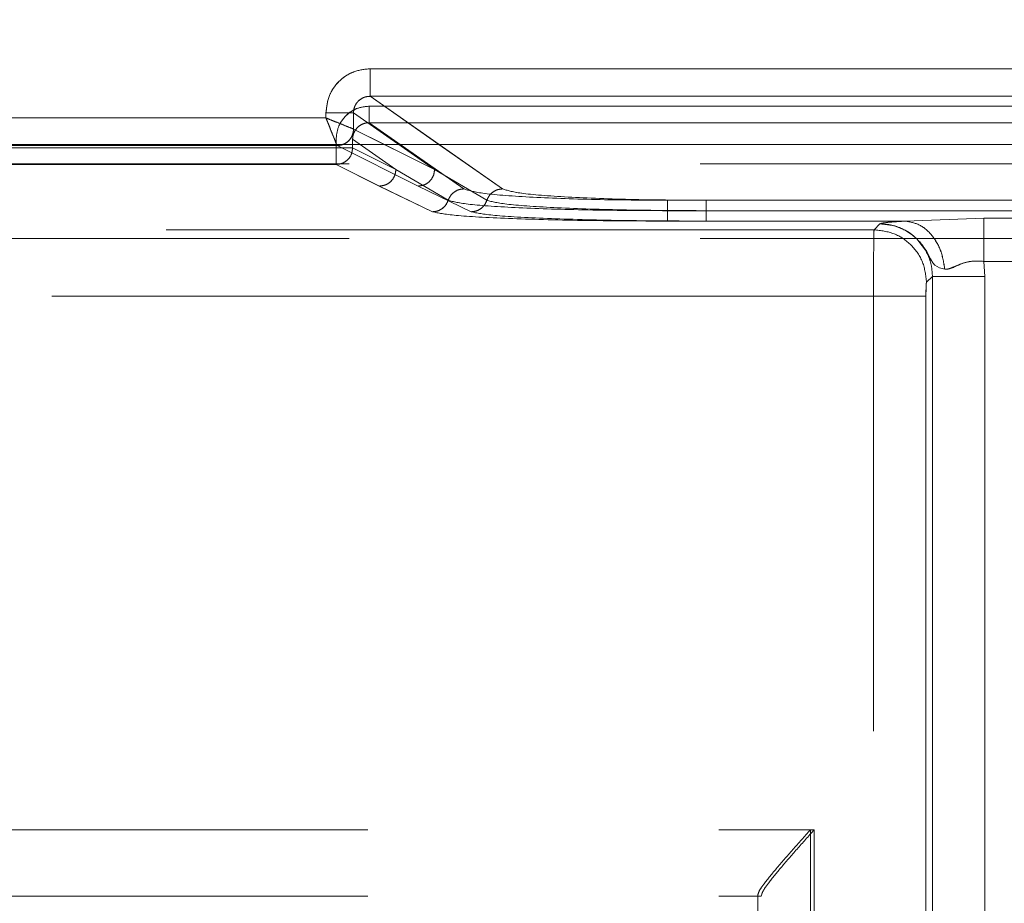
# Model space of a CAD drawing. Units: millimetres. Extents: x 0 to 420, y 0 to 297.
# Drawn here: x 167 to 169, y 248 to 249 of the extents above; entities that cross this region are included whole.
import ezdxf

# ---------------------------------------------------------------- set-up
doc = ezdxf.new("R2010")
doc.units = ezdxf.units.MM
doc.linetypes.add('HIDDEN', pattern=[1.905, 1.27, -0.635])
doc.layers.add('FORMAT', color=7, linetype='Continuous')
doc.styles.add('SLDTEXTSTYLE3', font='TXT', dxfattribs={"width": 0.75})
doc.dimstyles.new('SLDDIMSTYLE0', dxfattribs={"dimtxt": 3, "dimasz": 3, "dimexe": 0, "dimexo": 0.0625, "dimgap": 0.75, "dimtad": 2, "dimlfac": 10, "dimrnd": 1e-09, "dimzin": 12, "dimdsep": 46, "dimtxsty": 'SLDTEXTSTYLE3', "dimsah": 1, "dimcen": 0.09, "dimadec": 0, "dimazin": 3, "dimtfac": 1, "dimtofl": 0, "dimtmove": 0, "dimatfit": 3, "dimfxl": 1, "dimfrac": 2, "dimtolj": 1, "dimtzin": 12, "dimarcsym": 0})

# ---------------------------------------------------------------- blocks, each defined once
blk = doc.blocks.new('_D')
at = {"layer": 'FORMAT'}
for p, q in [((144.092, 248.9764), (144.092, 259.2296)), ((244.092, 248.9764), (244.092, 259.2296)), ((144.092, 258.2296), (244.092, 258.2296))]:
    blk.add_line(p, q, dxfattribs=at)
for points in [[(144.092, 258.2296), (147.092, 257.4796), (147.092, 258.9796)], [(244.092, 258.2296), (241.092, 258.9796), (241.092, 257.4796)]]:
    blk.add_solid(points, dxfattribs=at)
at = {"layer": 'FORMAT', "insert": (185.9728, 262.0968, 0.01), "char_height": 3, "attachment_point": 1, "style": 'SLDTEXTSTYLE3'}
blk.add_mtext('1000', dxfattribs=at)

msp = doc.modelspace()

# ---------------------------------------------------------------- linework, layer by layer
at = {"color": 7, "linetype": 'Continuous', "lineweight": 15}
for p, q in [((167.9404, 249.1134), (170.3437, 249.1134)), ((167.9404, 249.0635), (170.3437, 249.0635)), ((167.8605, 249.0243), (167.8605, 249.0337)), ((167.9103, 249.0043), (167.9103, 249.0337)), ((166.7521, 249.0243), (167.8605, 249.0243)), ((167.9104, 249.0043), (167.9103, 249.0043)), ((144.092, 248.9764), (244.092, 248.9764))]:
    msp.add_line(p, q, dxfattribs=at)
at = {"color": 7, "linetype": 'HIDDEN', "lineweight": 0}
for p, q in [((170.3437, 249.1134), (167.9404, 249.1134)), ((168.1799, 248.896), (167.9404, 249.0635)), ((170.3437, 249.0635), (167.9404, 249.0635)), ((167.8605, 249.0337), (167.8605, 249.0243)), ((167.9103, 249.0337), (168.0569, 248.9312)), ((167.9103, 249.0043), (167.9103, 249.0337)), ((170.3453, 249.0456), (167.9387, 249.0456)), ((167.9387, 249.0456), (170.3453, 249.0456)), ((167.8605, 249.0243), (166.7521, 249.0243)), ((167.9387, 249.0157), (168.1099, 248.896)), ((170.3453, 249.0157), (167.9387, 249.0157)), ((167.9387, 249.0157), (170.3453, 249.0157)), ((168.1099, 248.896), (167.9387, 249.0157)), ((167.9104, 249.0043), (167.9103, 249.0043)), ((167.9104, 249.0043), (168.0569, 248.9312)), ((167.8788, 248.9858), (167.8788, 248.9702)), ((167.8788, 248.9702), (167.8788, 248.9858)), ((167.9087, 248.9858), (167.9869, 248.9312)), ((167.9087, 248.9702), (167.9087, 248.9858)), ((167.9087, 248.9702), (167.9087, 248.9858)), ((167.987, 248.9312), (167.9087, 248.9858)), ((166.7321, 248.9743), (167.8805, 248.9743)), ((166.7321, 248.9743), (167.8805, 248.9743)), ((167.8788, 248.9702), (166.7338, 248.9702)), ((166.7338, 248.9702), (167.8788, 248.9702)), ((167.8788, 248.9702), (167.8788, 248.9402)), ((167.9087, 248.9702), (167.8788, 248.9702)), ((167.8788, 248.9702), (167.9087, 248.9702)), ((167.8788, 248.9402), (167.8788, 248.9702)), ((167.8804, 248.9745), (167.8887, 248.9764)), ((167.8805, 248.9743), (167.8804, 248.9745)), ((167.8804, 248.9745), (167.8805, 248.9743)), ((167.8805, 248.9743), (168.027, 248.9012)), ((167.8805, 248.9743), (168.0271, 248.9012)), ((167.9087, 248.9702), (167.9869, 248.9312)), ((167.987, 248.9312), (167.9087, 248.9702)), ((168.0569, 248.9312), (167.9662, 248.9764)), ((168.0569, 248.9312), (167.9922, 248.9764)), ((168.0649, 248.9764), (168.1799, 248.896)), ((157.1075, 248.9415), (181.1765, 248.9415)), ((167.8788, 248.9402), (166.7338, 248.9402)), ((166.7338, 248.9402), (167.8788, 248.9402)), ((167.957, 248.9012), (167.8788, 248.9402)), ((167.9571, 248.9012), (167.8788, 248.9402)), ((167.9869, 248.9312), (168.0815, 248.8754)), ((167.987, 248.9312), (168.0816, 248.8754)), ((168.1515, 248.8754), (168.0569, 248.9312)), ((168.1516, 248.8754), (168.0569, 248.9312)), ((168.0532, 248.8547), (167.957, 248.9012)), ((168.0532, 248.8547), (167.9571, 248.9012)), ((168.027, 248.9012), (168.1232, 248.8547)), ((168.0271, 248.9012), (168.1232, 248.8547)), ((168.4785, 248.8754), (169.8055, 248.8754)), ((169.8055, 248.8754), (168.4785, 248.8754)), ((168.5485, 248.8754), (169.7355, 248.8754)), ((169.7355, 248.8754), (168.5485, 248.8754)), ((168.4785, 248.8566), (169.8055, 248.8566)), ((169.8055, 248.8566), (168.4785, 248.8566)), ((169.7355, 248.8566), (168.5485, 248.8566)), ((168.5485, 248.8566), (169.7355, 248.8566)), ((168.9088, 248.8378), (168.4785, 248.8378)), ((168.9088, 248.8378), (168.4785, 248.8378)), ((168.5485, 248.8378), (168.9088, 248.8378)), ((168.5485, 248.8378), (168.9088, 248.8378)), ((168.9088, 248.8378), (169.0507, 248.8431)), ((169.0507, 248.8431), (168.9088, 248.8378)), ((168.9088, 248.8378), (169.0507, 248.8431)), ((169.0507, 248.8431), (168.9088, 248.8378)), ((169.0507, 248.8431), (169.2334, 248.8431)), ((169.0507, 248.8431), (169.2334, 248.8431)), ((168.8521, 248.8221), (157.8391, 248.8221)), ((168.8521, 248.8221), (157.8392, 248.8221)), ((158.0462, 248.8221), (168.8521, 248.8221)), ((158.0463, 248.8221), (168.8521, 248.8221)), ((168.8628, 248.8327), (168.8521, 248.8221)), ((168.863, 248.8329), (168.8628, 248.8327)), ((168.863, 248.8329), (168.8628, 248.8327)), ((157.1075, 248.8061), (181.1765, 248.8061)), ((169.2334, 248.7649), (169.0507, 248.7649)), ((169.0526, 248.7378), (169.0507, 248.7649)), ((169.0507, 248.7649), (169.0526, 248.7378)), ((169.2334, 248.7649), (169.0507, 248.7649)), ((169.0507, 248.7649), (169.0526, 248.7378)), ((169.0526, 248.7378), (169.0507, 248.7649)), ((168.9577, 248.7378), (168.947, 248.7271)), ((168.9577, 248.7378), (168.9471, 248.7271)), ((168.9577, 248.7378), (168.9577, 245.9919)), ((168.9577, 246.0013), (168.9577, 248.7378)), ((168.9577, 246.0013), (168.9577, 248.7378)), ((168.9577, 248.7378), (168.9577, 245.9919)), ((169.0526, 245.9919), (169.0526, 248.7378)), ((169.0526, 246.0013), (169.0526, 248.7378)), ((169.0526, 248.7378), (169.0526, 246.0013)), ((169.0526, 248.7378), (169.0526, 245.9919)), ((168.8511, 248.7022), (157.8391, 248.7022)), ((157.8392, 248.7022), (168.8511, 248.7022)), ((158.0462, 248.7022), (168.8511, 248.7022)), ((168.8511, 248.7022), (158.0463, 248.7022)), ((168.8511, 246.0106), (168.8511, 248.7022)), ((168.8511, 246.013), (168.8511, 248.7022)), ((168.8511, 246.013), (168.8511, 248.7022)), ((168.8511, 246.0106), (168.8511, 248.7022)), ((168.946, 246.0106), (168.946, 248.7022)), ((168.946, 248.7022), (168.946, 246.013)), ((168.946, 248.7022), (168.946, 246.013)), ((168.946, 246.0106), (168.946, 248.7022)), ((159.0462, 247.737), (168.737, 247.737)), ((159.0462, 247.737), (168.7439, 247.737)), ((159.0463, 247.737), (168.7439, 247.737)), ((159.0463, 247.737), (168.737, 247.737)), ((168.737, 247.737), (168.737, 246.0056)), ((168.737, 247.737), (168.737, 246.0056)), ((168.7439, 247.737), (168.7439, 246.008)), ((168.7439, 247.737), (168.7439, 246.008)), ((159.0462, 247.617), (168.642, 247.617)), ((168.642, 247.617), (168.642, 247.6197)), ((168.642, 247.6197), (168.642, 246.0056)), ((168.642, 247.617), (168.6477, 247.617)), ((168.649, 247.6206), (168.6477, 247.617))]:
    msp.add_line(p, q, dxfattribs=at)
at = {"color": 8, "linetype": 'Continuous', "lineweight": 15}
for p, q in [((167.9404, 249.0635), (168.0649, 248.9764)), ((167.9922, 248.9764), (167.9103, 249.0337)), ((167.9662, 248.9764), (167.9104, 249.0043))]:
    msp.add_line(p, q, dxfattribs=at)
at = {"color": 7, "linetype": 'HIDDEN', "lineweight": 0, "flags": 128}
for points in [[(168.9801, 248.7507), (168.9703, 248.7533), (168.9623, 248.7582), (168.9586, 248.7625), (168.9544, 248.7695), (168.9473, 248.7826), (168.9393, 248.7945), (168.9315, 248.8035), (168.9301, 248.8049), (168.93, 248.805), (168.93, 248.805), (168.93, 248.805), (168.93, 248.805), (168.93, 248.805), (168.93, 248.805), (168.93, 248.805), (168.93, 248.805), (168.93, 248.805), (168.93, 248.805), (168.93, 248.805), (168.93, 248.805), (168.93, 248.805), (168.93, 248.805), (168.93, 248.805), (168.93, 248.805), (168.9299, 248.8051), (168.9292, 248.8057), (168.9283, 248.8067), (168.9265, 248.8083), (168.9218, 248.8123), (168.909, 248.8208), (168.8894, 248.829), (168.8628, 248.8327)], [(168.8628, 248.8327), (168.8653, 248.8327), (168.8889, 248.8291), (168.9082, 248.8213), (168.9154, 248.817), (168.9203, 248.8135), (168.9238, 248.8106), (168.9266, 248.8082), (168.9277, 248.8072), (168.9286, 248.8064), (168.9294, 248.8056), (168.9295, 248.8054), (168.93, 248.805), (168.93, 248.805), (168.93, 248.805), (168.93, 248.805), (168.93, 248.805), (168.93, 248.805), (168.93, 248.805), (168.93, 248.805), (168.93, 248.805), (168.93, 248.805), (168.93, 248.805), (168.93, 248.805), (168.9314, 248.8036), (168.9472, 248.7826), (168.9544, 248.7695), (168.9586, 248.7625), (168.9622, 248.7582), (168.9703, 248.7533), (168.9801, 248.7507)], [(168.9802, 248.7507), (168.9703, 248.7533), (168.9623, 248.7582), (168.9586, 248.7625), (168.9544, 248.7695), (168.9473, 248.7826), (168.9393, 248.7945), (168.9315, 248.8035), (168.9301, 248.8049), (168.9301, 248.805), (168.93, 248.805), (168.93, 248.805), (168.93, 248.805), (168.93, 248.805), (168.93, 248.805), (168.93, 248.805), (168.93, 248.805), (168.93, 248.805), (168.93, 248.805), (168.93, 248.805), (168.93, 248.805), (168.93, 248.805), (168.93, 248.805), (168.93, 248.805), (168.93, 248.805), (168.9299, 248.8051), (168.9293, 248.8057), (168.9283, 248.8067), (168.9265, 248.8083), (168.9219, 248.8123), (168.909, 248.8208), (168.8894, 248.829), (168.8628, 248.8327)]]:
    msp.add_lwpolyline(points, dxfattribs=at)
at = {"color": 7, "linetype": 'Continuous', "lineweight": 15}
for points, knots in [([(167.8605, 249.0337), (167.8615, 249.0437), (167.8632, 249.0592), (167.8731, 249.0778), (167.8834, 249.0904), (167.8961, 249.1007), (167.9148, 249.1107), (167.9303, 249.1123), (167.9404, 249.1134)], [0, 0, 0, 0, 0.239475, 0.36937, 0.499684, 0.629622, 0.760091, 1, 1, 1, 1]), ([(167.9103, 249.0337), (167.9104, 249.0357), (167.9106, 249.0397), (167.9124, 249.0454), (167.9151, 249.0505), (167.92, 249.0564), (167.9266, 249.0608), (167.9341, 249.0632), (167.9382, 249.0634), (167.9404, 249.0635)], [0, 0, 0, 0, 0.128032, 0.253543, 0.376871, 0.498372, 0.736465, 0.865072, 1, 1, 1, 1]), ([(167.8804, 248.9745), (167.8799, 248.9756), (167.8789, 248.978), (167.8745, 248.9892), (167.8695, 249.0016), (167.8648, 249.0133), (167.862, 249.0204), (167.8605, 249.0243)], [0, 0, 0, 0, 0.233841, 0.487776, 0.700617, 0.839552, 1, 1, 1, 1]), ([(167.8605, 249.0243), (167.8643, 249.0228), (167.8715, 249.0199), (167.8832, 249.0153), (167.8955, 249.0102), (167.9067, 249.0058), (167.9091, 249.0048), (167.9103, 249.0043)], [0, 0, 0, 0, 0.1604218, 0.2993483, 0.512224, 0.7661391, 1, 1, 1, 1])]:
    msp.add_open_spline(points, degree=3, knots=knots, dxfattribs=at)
at = {"color": 7, "linetype": 'HIDDEN', "lineweight": 0}
for points, knots in [([(167.9404, 249.1134), (167.9303, 249.1123), (167.9148, 249.1107), (167.8962, 249.1008), (167.8835, 249.0905), (167.8732, 249.0778), (167.8632, 249.0592), (167.8616, 249.0437), (167.8605, 249.0337)], [0, 0, 0, 0, 0.239909, 0.36995, 0.500315, 0.630202, 0.760525, 1, 1, 1, 1]), ([(167.9404, 249.0635), (167.9383, 249.0634), (167.9342, 249.0632), (167.9266, 249.0608), (167.92, 249.0564), (167.9152, 249.0505), (167.9124, 249.0454), (167.9106, 249.0397), (167.9104, 249.0357), (167.9103, 249.0337)], [0, 0, 0, 0, 0.1349065, 0.2635055, 0.501628, 0.6231094, 0.7464306, 0.8719481, 1, 1, 1, 1]), ([(167.9387, 249.0456), (167.9312, 249.0448), (167.9195, 249.0436), (167.9056, 249.0362), (167.896, 249.0285), (167.8883, 249.0189), (167.8808, 249.005), (167.8796, 248.9934), (167.8788, 248.9858)], [0, 0, 0, 0, 0.239909, 0.369879, 0.500315, 0.63013, 0.760525, 1, 1, 1, 1]), ([(167.8788, 248.9858), (167.8796, 248.9934), (167.8809, 249.005), (167.8883, 249.0189), (167.8961, 249.0284), (167.9056, 249.0362), (167.9196, 249.0436), (167.9312, 249.0448), (167.9387, 249.0456)], [0, 0, 0, 0, 0.2394752, 0.3692988, 0.4996843, 0.6295502, 0.7600911, 1, 1, 1, 1]), ([(167.9103, 249.0043), (167.9092, 249.0048), (167.9067, 249.0058), (167.8956, 249.0102), (167.8832, 249.0153), (167.8715, 249.0199), (167.8643, 249.0228), (167.8605, 249.0243)], [0, 0, 0, 0, 0.233841, 0.487776, 0.700617, 0.839552, 1, 1, 1, 1]), ([(167.8605, 249.0243), (167.862, 249.0204), (167.8649, 249.0133), (167.8695, 249.0016), (167.8746, 248.9892), (167.879, 248.978), (167.88, 248.9756), (167.8804, 248.9745)], [0, 0, 0, 0, 0.160422, 0.299348, 0.512224, 0.766139, 1, 1, 1, 1]), ([(167.9387, 249.0157), (167.9366, 249.0156), (167.9325, 249.0154), (167.925, 249.0129), (167.9168, 249.0075), (167.9114, 248.9993), (167.909, 248.9918), (167.9088, 248.9879), (167.9087, 248.9858)], [0, 0, 0, 0, 0.1342297, 0.2626115, 0.5012915, 0.7459972, 0.8718884, 1, 1, 1, 1]), ([(167.9087, 248.9858), (167.9088, 248.9879), (167.909, 248.9918), (167.9114, 248.9993), (167.9168, 249.0075), (167.925, 249.0129), (167.9325, 249.0154), (167.9366, 249.0156), (167.9387, 249.0157)], [0, 0, 0, 0, 0.128092, 0.253976, 0.498708, 0.737359, 0.865748, 1, 1, 1, 1]), ([(167.9103, 249.0043), (167.9099, 249.0004), (167.9092, 248.9946), (167.9054, 248.9877), (167.9004, 248.9817), (167.8921, 248.9759), (167.8843, 248.975), (167.8804, 248.9745)], [0, 0, 0, 0, 0.2502252, 0.3757204, 0.5008268, 0.7503725, 1, 1, 1, 1]), ([(168.1099, 248.896), (168.1183, 248.8934), (168.1358, 248.8878), (168.2229, 248.881), (168.3428, 248.8763), (168.4344, 248.8757), (168.4785, 248.8754)], [0, 0, 0, 0, 0.241198, 0.499998, 0.758799, 1, 1, 1, 1]), ([(168.4785, 248.8754), (168.4344, 248.8757), (168.3429, 248.8763), (168.2229, 248.881), (168.1359, 248.8878), (168.1184, 248.8934), (168.1099, 248.896)], [0, 0, 0, 0, 0.241201, 0.500002, 0.758802, 1, 1, 1, 1]), ([(168.1799, 248.896), (168.1883, 248.8934), (168.2058, 248.8878), (168.2929, 248.881), (168.4128, 248.8763), (168.5043, 248.8757), (168.5485, 248.8754)], [0, 0, 0, 0, 0.241198, 0.499998, 0.758799, 1, 1, 1, 1]), ([(168.5485, 248.8754), (168.5044, 248.8757), (168.4128, 248.8763), (168.2929, 248.881), (168.2059, 248.8878), (168.1884, 248.8934), (168.1799, 248.896)], [0, 0, 0, 0, 0.241201, 0.500002, 0.758802, 1, 1, 1, 1]), ([(168.0815, 248.8754), (168.0803, 248.8725), (168.0778, 248.8667), (168.0709, 248.8601), (168.0625, 248.8556), (168.0563, 248.855), (168.0532, 248.8547)], [0, 0, 0, 0, 0.249976, 0.499916, 0.749769, 1, 1, 1, 1]), ([(168.0816, 248.8754), (168.0803, 248.8725), (168.0778, 248.8667), (168.071, 248.8601), (168.0626, 248.8556), (168.0563, 248.855), (168.0532, 248.8547)], [0, 0, 0, 0, 0.250202, 0.500046, 0.750013, 1, 1, 1, 1]), ([(168.0815, 248.8754), (168.0912, 248.8729), (168.1107, 248.8678), (168.2041, 248.8617), (168.3309, 248.8574), (168.4293, 248.8569), (168.4785, 248.8566)], [0, 0, 0, 0, 0.249743, 0.499828, 0.750177, 1, 1, 1, 1]), ([(168.0816, 248.8754), (168.0913, 248.8729), (168.1107, 248.8678), (168.2041, 248.8617), (168.3309, 248.8574), (168.4294, 248.8569), (168.4785, 248.8566)], [0, 0, 0, 0, 0.249743, 0.499828, 0.750177, 1, 1, 1, 1]), ([(168.1515, 248.8754), (168.1503, 248.8725), (168.1478, 248.8667), (168.1409, 248.8601), (168.1325, 248.8556), (168.1263, 248.855), (168.1232, 248.8547)], [0, 0, 0, 0, 0.250202, 0.500046, 0.750013, 1, 1, 1, 1]), ([(168.1516, 248.8754), (168.1503, 248.8725), (168.1478, 248.8667), (168.141, 248.8601), (168.1326, 248.8556), (168.1263, 248.855), (168.1232, 248.8547)], [0, 0, 0, 0, 0.249977, 0.499916, 0.749769, 1, 1, 1, 1]), ([(168.5485, 248.8566), (168.4993, 248.8569), (168.4009, 248.8574), (168.2741, 248.8617), (168.1807, 248.8678), (168.1612, 248.8729), (168.1515, 248.8754)], [0, 0, 0, 0, 0.24983, 0.500172, 0.75026, 1, 1, 1, 1]), ([(168.5485, 248.8566), (168.4994, 248.8569), (168.4009, 248.8574), (168.2741, 248.8617), (168.1807, 248.8678), (168.1613, 248.8729), (168.1516, 248.8754)], [0, 0, 0, 0, 0.24983, 0.500172, 0.75026, 1, 1, 1, 1]), ([(168.4785, 248.8378), (168.426, 248.838), (168.3207, 248.8385), (168.1851, 248.8424), (168.0848, 248.8479), (168.0637, 248.8524), (168.0532, 248.8547)], [0, 0, 0, 0, 0.249552, 0.499758, 0.74992, 1, 1, 1, 1]), ([(168.4785, 248.8378), (168.426, 248.838), (168.3208, 248.8385), (168.1851, 248.8424), (168.0848, 248.8479), (168.0637, 248.8524), (168.0532, 248.8547)], [0, 0, 0, 0, 0.249552, 0.499758, 0.74992, 1, 1, 1, 1]), ([(168.1232, 248.8547), (168.1337, 248.8524), (168.1548, 248.8479), (168.2551, 248.8424), (168.3907, 248.8385), (168.496, 248.838), (168.5485, 248.8378)], [0, 0, 0, 0, 0.250076, 0.500243, 0.750441, 1, 1, 1, 1]), ([(168.1232, 248.8547), (168.1337, 248.8524), (168.1548, 248.8479), (168.2551, 248.8424), (168.3908, 248.8385), (168.496, 248.838), (168.5485, 248.8378)], [0, 0, 0, 0, 0.250076, 0.500243, 0.750441, 1, 1, 1, 1]), ([(168.9088, 248.8378), (168.8961, 248.837), (168.8708, 248.8355), (168.8655, 248.8337), (168.8628, 248.8327)], [0, 0, 0, 0, 0.501391, 1, 1, 1, 1]), ([(168.9088, 248.8378), (168.8961, 248.837), (168.8715, 248.8356), (168.8657, 248.8337), (168.863, 248.8329)], [0, 0, 0, 0, 0.515256, 1, 1, 1, 1]), ([(168.9088, 248.8378), (168.8961, 248.837), (168.8715, 248.8356), (168.8658, 248.8337), (168.863, 248.8329)], [0, 0, 0, 0, 0.515256, 1, 1, 1, 1]), ([(168.9801, 248.7507), (168.9782, 248.7621), (168.9744, 248.785), (168.9576, 248.8132), (168.935, 248.8331), (168.9175, 248.8362), (168.9088, 248.8378)], [0, 0, 0, 0, 0.249968, 0.500095, 0.750007, 1, 1, 1, 1]), ([(168.9801, 248.7507), (168.9782, 248.7621), (168.9744, 248.7849), (168.9576, 248.8132), (168.935, 248.8331), (168.9175, 248.8362), (168.9088, 248.8378)], [0, 0, 0, 0, 0.249992, 0.499901, 0.75005, 1, 1, 1, 1]), ([(168.9802, 248.7507), (168.9783, 248.7621), (168.9745, 248.785), (168.9577, 248.8132), (168.935, 248.8331), (168.9175, 248.8362), (168.9088, 248.8378)], [0, 0, 0, 0, 0.24997, 0.500094, 0.750006, 1, 1, 1, 1]), ([(168.9088, 248.8378), (168.9175, 248.8362), (168.935, 248.8331), (168.9577, 248.8132), (168.9745, 248.785), (168.9783, 248.7621), (168.9802, 248.7507)], [0, 0, 0, 0, 0.249993, 0.499905, 0.750032, 1, 1, 1, 1]), ([(168.8521, 248.8221), (168.852, 248.821), (168.8519, 248.819), (168.8517, 248.8086), (168.8515, 248.7943), (168.8513, 248.7723), (168.8511, 248.7412), (168.8511, 248.7145), (168.8511, 248.7022)], [0, 0, 0, 0, 0.152883, 0.297864, 0.434938, 0.5641, 0.797734, 1, 1, 1, 1]), ([(168.8511, 248.7022), (168.8511, 248.7145), (168.8511, 248.7412), (168.8513, 248.7723), (168.8515, 248.7943), (168.8517, 248.8086), (168.8519, 248.819), (168.852, 248.821), (168.8521, 248.8221)], [0, 0, 0, 0, 0.202266, 0.4359, 0.565062, 0.702136, 0.847117, 1, 1, 1, 1]), ([(168.8521, 248.8221), (168.8521, 248.821), (168.8519, 248.819), (168.8517, 248.8086), (168.8515, 248.7943), (168.8513, 248.7723), (168.8511, 248.7412), (168.8511, 248.7145), (168.8511, 248.7022)], [0, 0, 0, 0, 0.152883, 0.297864, 0.434938, 0.5640999, 0.7977341, 1, 1, 1, 1]), ([(168.8511, 248.7022), (168.8511, 248.7145), (168.8511, 248.7412), (168.8513, 248.7723), (168.8515, 248.7943), (168.8517, 248.8086), (168.8519, 248.819), (168.8521, 248.821), (168.8521, 248.8221)], [0, 0, 0, 0, 0.202266, 0.4359, 0.565062, 0.702136, 0.847117, 1, 1, 1, 1]), ([(168.8628, 248.8327), (168.8693, 248.8324), (168.882, 248.8316), (168.9058, 248.824), (168.9317, 248.8067), (168.9489, 248.7809), (168.9566, 248.7571), (168.9573, 248.7443), (168.9577, 248.7378)], [0, 0, 0, 0, 0.13061, 0.257628, 0.5, 0.742362, 0.869383, 1, 1, 1, 1]), ([(168.9577, 248.7378), (168.9573, 248.7443), (168.9566, 248.7571), (168.9489, 248.7809), (168.9317, 248.8067), (168.9058, 248.824), (168.882, 248.8316), (168.8693, 248.8324), (168.8628, 248.8327)], [0, 0, 0, 0, 0.130606, 0.257624, 0.5, 0.742357, 0.869379, 1, 1, 1, 1]), ([(168.9577, 248.7378), (168.9573, 248.7443), (168.9566, 248.7571), (168.949, 248.7809), (168.9317, 248.8067), (168.9059, 248.824), (168.8821, 248.8316), (168.8693, 248.8324), (168.8628, 248.8327)], [0, 0, 0, 0, 0.130617, 0.257638, 0.5, 0.742372, 0.86939, 1, 1, 1, 1]), ([(168.9801, 248.7507), (168.9824, 248.7508), (168.9871, 248.7509), (168.9971, 248.7553), (169.0107, 248.7613), (169.03, 248.7664), (169.0438, 248.7654), (169.0507, 248.7649)], [0, 0, 0, 0, 0.123618, 0.249416, 0.501521, 0.750234, 1, 1, 1, 1]), ([(169.0507, 248.7649), (169.0438, 248.7653), (169.0301, 248.7662), (169.0075, 248.7609), (168.9918, 248.7512), (168.9824, 248.7508), (168.9801, 248.7507)], [0, 0, 0, 0, 0.250098, 0.49887, 0.876161, 1, 1, 1, 1]), ([(168.9802, 248.7507), (168.9825, 248.7508), (168.9919, 248.7513), (169.0076, 248.7609), (169.0301, 248.7663), (169.0438, 248.7653), (169.0507, 248.7649)], [0, 0, 0, 0, 0.12375, 0.500989, 0.749967, 1, 1, 1, 1]), ([(169.0507, 248.7649), (169.0438, 248.7653), (169.0301, 248.7663), (169.0107, 248.7614), (168.9971, 248.7553), (168.9872, 248.7509), (168.9825, 248.7508), (168.9802, 248.7507)], [0, 0, 0, 0, 0.249832, 0.498339, 0.750585, 0.876292, 1, 1, 1, 1]), ([(168.947, 248.7271), (168.9469, 248.7267), (168.9466, 248.7257), (168.9463, 248.7198), (168.946, 248.7118), (168.946, 248.7054), (168.946, 248.7022)], [0, 0, 0, 0, 0.252349, 0.500276, 0.749585, 1, 1, 1, 1]), ([(168.947, 248.7271), (168.9469, 248.7267), (168.9466, 248.7257), (168.9463, 248.7198), (168.946, 248.7118), (168.946, 248.7054), (168.946, 248.7022)], [0, 0, 0, 0, 0.250633, 0.500028, 0.74787, 1, 1, 1, 1]), ([(168.9471, 248.7271), (168.9469, 248.7267), (168.9466, 248.7257), (168.9463, 248.7198), (168.9461, 248.7118), (168.946, 248.7054), (168.946, 248.7022)], [0, 0, 0, 0, 0.250633, 0.500028, 0.74787, 1, 1, 1, 1]), ([(168.9471, 248.7271), (168.9469, 248.7267), (168.9466, 248.7257), (168.9463, 248.7198), (168.9461, 248.7118), (168.946, 248.7054), (168.946, 248.7022)], [0, 0, 0, 0, 0.252349, 0.500276, 0.749585, 1, 1, 1, 1]), ([(168.642, 247.6197), (168.6425, 247.6217), (168.6436, 247.6259), (168.6539, 247.6409), (168.6745, 247.6661), (168.7047, 247.7007), (168.7263, 247.725), (168.737, 247.737)], [0, 0, 0, 0, 0.1179863, 0.2470513, 0.4941427, 0.7481046, 1, 1, 1, 1]), ([(168.7439, 247.737), (168.7334, 247.7253), (168.7123, 247.7016), (168.6828, 247.6678), (168.6623, 247.6428), (168.6515, 247.6275), (168.6498, 247.6229), (168.649, 247.6206)], [0, 0, 0, 0, 0.2503798, 0.5047067, 0.7503418, 0.8807242, 1, 1, 1, 1])]:
    msp.add_open_spline(points, degree=3, knots=knots, dxfattribs=at)
at = {"color": 7, "linetype": 'Continuous', "lineweight": 15}
for points in [[(167.9404, 249.0635), (167.9404, 249.0646), (167.9404, 249.0667), (167.9404, 249.0784), (167.9404, 249.0945), (167.9404, 249.1071), (167.9404, 249.1134)], [(167.8605, 249.0337), (167.8667, 249.0337), (167.879, 249.0337), (167.895, 249.0337), (167.9067, 249.0337), (167.9091, 249.0337), (167.9103, 249.0337)], [(167.9104, 249.0043), (167.9099, 249.0004), (167.909, 248.9925), (167.9021, 248.9826), (167.8922, 248.9757), (167.8844, 248.9748), (167.8805, 248.9743)]]:
    msp.add_open_spline(points, degree=3, dxfattribs=at)
at = {"color": 7, "linetype": 'HIDDEN', "lineweight": 0}
for points in [[(167.9404, 249.0635), (167.9404, 249.0646), (167.9404, 249.0667), (167.9404, 249.0784), (167.9404, 249.0945), (167.9404, 249.1071), (167.9404, 249.1134)], [(167.8605, 249.0337), (167.8667, 249.0337), (167.8791, 249.0337), (167.895, 249.0337), (167.9067, 249.0337), (167.9091, 249.0337), (167.9103, 249.0337)], [(167.9387, 249.0456), (167.9387, 249.0419), (167.9387, 249.0343), (167.9387, 249.0246), (167.9387, 249.0176), (167.9387, 249.0163), (167.9387, 249.0157)], [(167.9387, 249.0456), (167.9387, 249.0419), (167.9387, 249.0343), (167.9387, 249.0246), (167.9387, 249.0176), (167.9387, 249.0163), (167.9387, 249.0157)], [(167.8805, 248.9743), (167.8844, 248.9748), (167.8922, 248.9757), (167.9021, 248.9826), (167.909, 248.9925), (167.9099, 249.0004), (167.9104, 249.0043)], [(167.9087, 248.9702), (167.9082, 248.9663), (167.9073, 248.9584), (167.9004, 248.9486), (167.8905, 248.9416), (167.8827, 248.9407), (167.8788, 248.9402)], [(167.9087, 248.9702), (167.9083, 248.9663), (167.9073, 248.9584), (167.9004, 248.9486), (167.8906, 248.9416), (167.8827, 248.9407), (167.8788, 248.9402)], [(167.9869, 248.9312), (167.9865, 248.9272), (167.9855, 248.9194), (167.9786, 248.9095), (167.9688, 248.9026), (167.9609, 248.9016), (167.957, 248.9012)], [(167.9571, 248.9012), (167.961, 248.9016), (167.9688, 248.9026), (167.9787, 248.9095), (167.9856, 248.9194), (167.9865, 248.9272), (167.987, 248.9312)], [(168.0569, 248.9312), (168.0565, 248.9272), (168.0555, 248.9194), (168.0486, 248.9095), (168.0387, 248.9026), (168.0309, 248.9016), (168.027, 248.9012)], [(168.0569, 248.9312), (168.0565, 248.9272), (168.0556, 248.9194), (168.0486, 248.9095), (168.0388, 248.9026), (168.031, 248.9016), (168.0271, 248.9012)], [(168.1099, 248.896), (168.1068, 248.8957), (168.1006, 248.8951), (168.0922, 248.8906), (168.0853, 248.884), (168.0828, 248.8782), (168.0815, 248.8754)], [(168.1099, 248.896), (168.1068, 248.8957), (168.1006, 248.8951), (168.0922, 248.8906), (168.0853, 248.884), (168.0828, 248.8782), (168.0816, 248.8754)], [(168.1515, 248.8754), (168.1528, 248.8782), (168.1553, 248.884), (168.1622, 248.8906), (168.1706, 248.8951), (168.1768, 248.8957), (168.1799, 248.896)], [(168.1516, 248.8754), (168.1528, 248.8782), (168.1553, 248.884), (168.1622, 248.8906), (168.1706, 248.8951), (168.1768, 248.8957), (168.1799, 248.896)], [(168.4785, 248.8754), (168.4785, 248.875), (168.4785, 248.8742), (168.4785, 248.8701), (168.4785, 248.8642), (168.4785, 248.8591), (168.4785, 248.8566)], [(168.4785, 248.8566), (168.4785, 248.8591), (168.4785, 248.8642), (168.4785, 248.8701), (168.4785, 248.8742), (168.4785, 248.875), (168.4785, 248.8754)], [(168.5485, 248.8566), (168.5485, 248.8591), (168.5485, 248.8642), (168.5485, 248.8701), (168.5485, 248.8742), (168.5485, 248.875), (168.5485, 248.8754)], [(168.5485, 248.8754), (168.5485, 248.875), (168.5485, 248.8742), (168.5485, 248.8701), (168.5485, 248.8642), (168.5485, 248.8591), (168.5485, 248.8566)], [(168.4785, 248.8378), (168.4785, 248.8382), (168.4785, 248.8389), (168.4785, 248.843), (168.4785, 248.8489), (168.4785, 248.854), (168.4785, 248.8566)], [(168.4785, 248.8566), (168.4785, 248.854), (168.4785, 248.8489), (168.4785, 248.843), (168.4785, 248.8389), (168.4785, 248.8382), (168.4785, 248.8378)], [(168.5485, 248.8566), (168.5485, 248.854), (168.5485, 248.8489), (168.5485, 248.843), (168.5485, 248.8389), (168.5485, 248.8382), (168.5485, 248.8378)], [(168.5485, 248.8378), (168.5485, 248.8382), (168.5485, 248.8389), (168.5485, 248.843), (168.5485, 248.8489), (168.5485, 248.854), (168.5485, 248.8566)], [(169.0507, 248.8431), (169.0507, 248.8383), (169.0507, 248.8287), (169.0507, 248.8094), (169.0507, 248.7879), (169.0507, 248.7725), (169.0507, 248.7649)], [(169.0507, 248.7649), (169.0507, 248.7725), (169.0507, 248.7879), (169.0507, 248.8094), (169.0507, 248.8287), (169.0507, 248.8383), (169.0507, 248.8431)], [(169.0507, 248.7649), (169.0507, 248.7725), (169.0507, 248.7879), (169.0507, 248.8094), (169.0507, 248.8287), (169.0507, 248.8383), (169.0507, 248.8431)], [(169.0507, 248.8431), (169.0507, 248.8383), (169.0507, 248.8287), (169.0507, 248.8094), (169.0507, 248.7879), (169.0507, 248.7725), (169.0507, 248.7649)], [(168.947, 248.7271), (168.9456, 248.7396), (168.9427, 248.7644), (168.9207, 248.7958), (168.8894, 248.8177), (168.8645, 248.8206), (168.8521, 248.8221)], [(168.947, 248.7271), (168.9456, 248.7396), (168.9427, 248.7644), (168.9207, 248.7958), (168.8894, 248.8177), (168.8645, 248.8206), (168.8521, 248.8221)], [(168.9471, 248.7271), (168.9456, 248.7396), (168.9427, 248.7644), (168.9208, 248.7958), (168.8894, 248.8177), (168.8646, 248.8206), (168.8521, 248.8221)], [(168.8521, 248.8221), (168.8646, 248.8206), (168.8894, 248.8177), (168.9208, 248.7958), (168.9427, 248.7644), (168.9456, 248.7396), (168.9471, 248.7271)], [(169.0526, 248.7378), (169.0405, 248.7378), (169.0163, 248.7378), (168.9855, 248.7378), (168.9633, 248.7378), (168.9596, 248.7378), (168.9577, 248.7378)], [(168.9577, 248.7378), (168.9596, 248.7378), (168.9633, 248.7378), (168.9855, 248.7378), (169.0163, 248.7378), (169.0405, 248.7378), (169.0526, 248.7378)], [(169.0526, 248.7378), (169.0405, 248.7378), (169.0163, 248.7378), (168.9855, 248.7378), (168.9633, 248.7378), (168.9596, 248.7378), (168.9577, 248.7378)], [(168.9577, 248.7378), (168.9596, 248.7378), (168.9633, 248.7378), (168.9855, 248.7378), (169.0163, 248.7378), (169.0405, 248.7378), (169.0526, 248.7378)], [(168.8511, 248.7022), (168.8632, 248.7022), (168.8874, 248.7022), (168.9182, 248.7022), (168.9403, 248.7022), (168.9441, 248.7022), (168.946, 248.7022)], [(168.8511, 248.7022), (168.8632, 248.7022), (168.8874, 248.7022), (168.9182, 248.7022), (168.9403, 248.7022), (168.9441, 248.7022), (168.946, 248.7022)], [(168.8511, 248.7022), (168.8632, 248.7022), (168.8874, 248.7022), (168.9182, 248.7022), (168.9404, 248.7022), (168.9441, 248.7022), (168.946, 248.7022)], [(168.946, 248.7022), (168.9441, 248.7022), (168.9404, 248.7022), (168.9182, 248.7022), (168.8874, 248.7022), (168.8632, 248.7022), (168.8511, 248.7022)]]:
    msp.add_open_spline(points, degree=3, dxfattribs=at)
at = {"color": 8, "linetype": 'Continuous', "lineweight": 15}
msp.add_open_spline([(167.8887, 248.9764), (167.8902, 248.9767), (167.8959, 248.9777), (167.9033, 248.9843), (167.9092, 248.994), (167.9099, 249.0009), (167.9103, 249.0043)], degree=3, knots=[0, 0, 0, 0, 0.1171702, 0.4593865, 0.7293848, 1, 1, 1, 1], dxfattribs=at)

# ---------------------------------------------------------------- dimensions: what is measured, and where the dimension line sits
at = {"layer": 'FORMAT'}
dim = msp.add_linear_dim(base=(244.092, 258.2296), p1=(144.092, 248.9764), p2=(244.092, 248.9764), dimstyle='SLDDIMSTYLE0', dxfattribs=at)
dim.commit()
dim.dimension.update_dxf_attribs({"geometry": '_D', "text_midpoint": (191.6249, 258.2296), "dimtype": 160})

doc.saveas('drawing.dxf')
